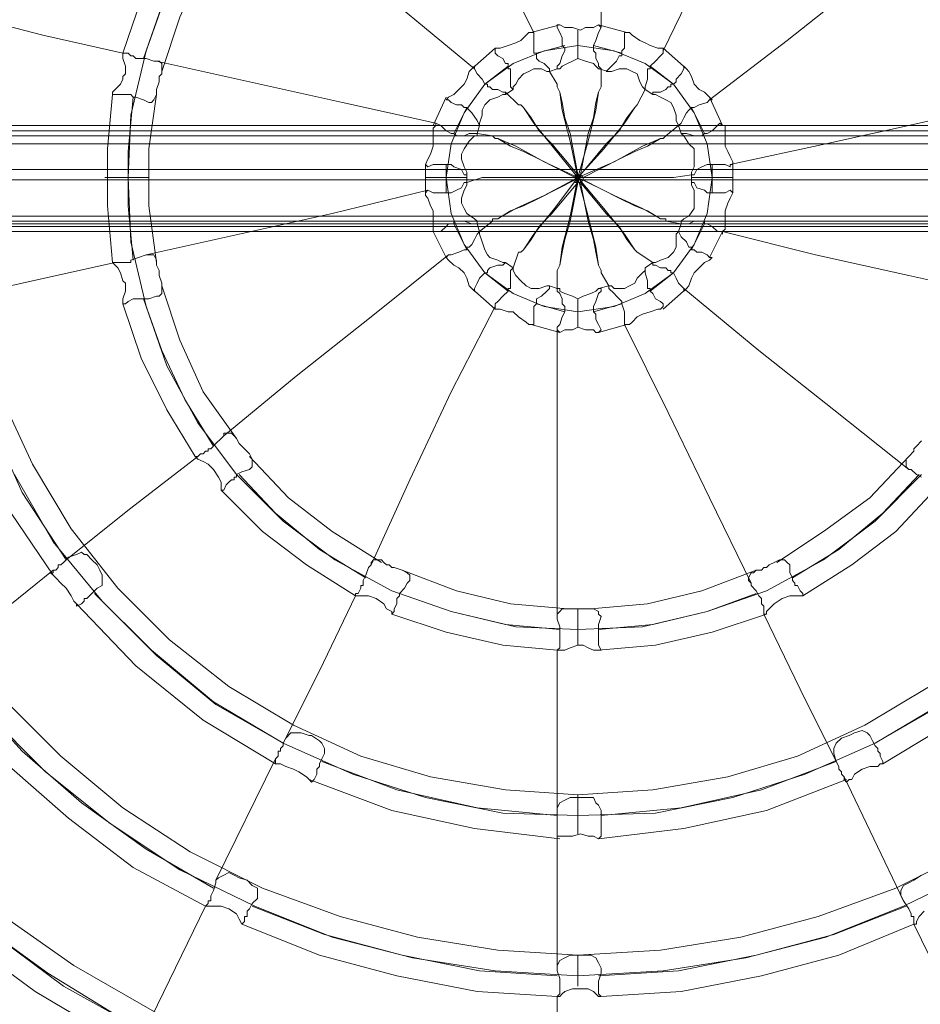
# Model space of a CAD drawing. Units: millimetres. Extents: x -589 to 3093, y -49 to 7251.
# Drawn here: x 989 to 1413, y 3208 to 3671 of the extents above; entities that cross this region are included whole.
import ezdxf

# ---------------------------------------------------------------- set-up
doc = ezdxf.new("R2010")
doc.units = ezdxf.units.MM
doc.layers.add('beslag - evt. gynge', color=253, linetype='Continuous', lineweight=9)
doc.layers.add('tov', color=250, linetype='Continuous', lineweight=9)

msp = doc.modelspace()

# ---------------------------------------------------------------- linework, layer by layer
at = {"layer": 'beslag - evt. gynge', "flags": 128}
for points in [[(2685.04, 3619.51), (2683.82, 3617.08), (2683.82, 3612.22), (2683.82, 3578.21), (2683.82, 3573.35), (2685.04, 3570.92), (-180.64, 3570.92), (-195.22, 3570.92), (2699.61, 3570.92), (2700.83, 3573.35), (2700.83, 3578.21), (-197.65, 3578.21), (-197.65, 3612.22), (2700.83, 3612.22), (2700.83, 3617.08), (2699.61, 3619.51)], [(2683.82, 3612.22), (-179.43, 3612.22), (-179.43, 3617.08), (-180.64, 3619.51)], [(-196.43, 3618.3), (2700.83, 3618.3)], [(-196.43, 3615.87), (2700.83, 3615.87)], [(-180.64, 3612.22), (-180.64, 3615.87), (2685.04, 3615.87), (2685.04, 3612.22)], [(-179.43, 3618.3), (2683.82, 3618.3)], [(2700.83, 3612.22), (2700.83, 3578.21), (2700.83, 3612.22), (-196.43, 3612.22), (-196.43, 3578.21), (-196.43, 3573.35), (-195.22, 3570.92)], [(-179.43, 3612.22), (-179.43, 3578.21), (2683.82, 3578.21)], [(2700.83, 3595.22), (-197.65, 3595.22)], [(-196.43, 3578.21), (2700.83, 3578.21)], [(-196.43, 3575.78), (2700.83, 3575.78)], [(-196.43, 3573.35), (2700.83, 3573.35)], [(-180.64, 3575.78), (2685.04, 3575.78)], [(-179.43, 3573.35), (2683.82, 3573.35)]]:
    msp.add_lwpolyline(points, dxfattribs=at)
for points in [[(2699.61, 3620.73), (2685.04, 3620.73), (-180.64, 3620.73), (-195.22, 3620.73)], [(-195.22, 3615.87), (2699.61, 3615.87), (2685.04, 3615.87), (-180.64, 3615.87)], [(2683.82, 3612.22), (2683.82, 3578.21), (-180.64, 3578.21), (-180.64, 3612.22)], [(-180.64, 3574.57), (2685.04, 3574.57), (2699.61, 3574.57), (-195.22, 3574.57)]]:
    msp.add_lwpolyline(points, close=True, dxfattribs=at)
at = {"layer": 'tov', "flags": 128}
for points in [[(1262.52, 3666.89), (1262.52, 3713.05), (1262.52, 3758), (1262.52, 3801.73)], [(1230.94, 3664.46), (1210.29, 3705.76), (1190.85, 3745.85), (1171.41, 3785.94)], [(1291.68, 3655.96), (1311.11, 3696.04), (1331.77, 3737.35), (1349.99, 3777.43)], [(1203, 3647.45), (1167.77, 3676.61), (1132.54, 3704.55), (1097.31, 3732.49)], [(1071.8, 3726.41), (1058.44, 3704.55), (1046.29, 3680.25), (1037.79, 3654.74)], [(1080.31, 3721.55), (1066.94, 3699.69), (1056.01, 3676.61), (1047.51, 3652.31)], [(1091.24, 3717.91), (1075.45, 3696.04), (1064.51, 3671.75), (1056.01, 3646.24)], [(1313.54, 3632.88), (1349.99, 3660.82), (1385.22, 3688.76), (1419.23, 3716.7)], [(1413.16, 3456.73), (1391.29, 3434.87), (1367, 3416.64), (1340.27, 3402.07), (1312.33, 3392.35), (1281.96, 3385.06), (1251.59, 3383.84), (1222.44, 3385.06), (1192.07, 3392.35), (1164.13, 3402.07), (1137.4, 3416.64), (1113.11, 3434.87), (1091.24, 3456.73), (1073.02, 3481.03), (1058.44, 3507.75), (1048.72, 3535.69), (1041.43, 3566.06), (1040.22, 3596.43), (1040.22, 3596.43), (1041.43, 3625.59), (1048.72, 3655.96), (1058.44, 3683.9)], [(1037.79, 3654.74), (1000.13, 3663.24), (962.47, 3672.96)], [(1243.09, 3668.1), (1229.72, 3664.46)], [(1251.59, 3652.31), (1251.59, 3657.17), (1251.59, 3662.03), (1251.59, 3665.67)], [(1274.67, 3664.46), (1261.31, 3668.1)], [(1212.72, 3657.17), (1201.78, 3647.45)], [(1245.52, 3658.39), (1232.15, 3654.74)], [(1272.24, 3654.74), (1258.88, 3658.39)], [(1302.61, 3647.45), (1291.68, 3657.17)], [(1184.78, 3621.94), (1141.05, 3631.66), (1097.31, 3641.38), (1053.58, 3651.1)], [(1218.79, 3648.67), (1207.86, 3640.16)], [(1241.87, 3647.45), (1238.23, 3646.24)], [(1266.17, 3646.24), (1261.31, 3647.45)], [(1262.52, 3640.16), (1262.52, 3647.45)], [(1296.54, 3640.16), (1285.6, 3648.67)], [(1241.87, 3640.16), (1238.23, 3646.24)], [(1032.93, 3635.3), (1030.5, 3609.79), (1030.5, 3583.07), (1032.93, 3556.34)], [(1042.65, 3634.09), (1040.22, 3608.58), (1040.22, 3583.07), (1042.65, 3557.56)], [(1053.58, 3635.3), (1049.94, 3609.79), (1049.94, 3583.07), (1053.58, 3556.34)], [(1189.64, 3634.09), (1183.56, 3620.73)], [(1221.22, 3637.73), (1217.58, 3635.3)], [(1223.65, 3630.45), (1217.58, 3636.52)], [(1279.53, 3630.45), (1283.17, 3637.73)], [(1286.82, 3635.3), (1283.17, 3637.73)], [(1319.62, 3620.73), (1313.54, 3634.09)], [(1199.35, 3597.65), (1199.35, 3594), (1198.14, 3594), (1196.93, 3591.57), (1194.5, 3590.36), (1192.07, 3589.14), (1190.85, 3589.14), (1189.64, 3589.14), (1187.21, 3589.14), (1183.56, 3589.14), (1181.13, 3590.36), (1179.92, 3589.14), (1179.92, 3587.93), (1181.13, 3586.71), (1182.35, 3583.07), (1183.56, 3580.64), (1183.56, 3577), (1183.56, 3573.35), (1183.56, 3570.92), (1184.78, 3570.92), (1187.21, 3570.92), (1189.64, 3573.35), (1190.85, 3574.57), (1192.07, 3574.57), (1193.28, 3574.57), (1193.28, 3575.78), (1194.5, 3575.78), (1195.71, 3575.78), (1198.14, 3575.78), (1201.78, 3574.57), (1203, 3574.57), (1204.21, 3574.57), (1204.21, 3575.78), (1203, 3577), (1199.35, 3579.42), (1198.14, 3581.85), (1196.93, 3584.28), (1196.93, 3586.71), (1198.14, 3590.36), (1199.35, 3592.79), (1199.35, 3594), (1206.64, 3596.43), (1207.86, 3596.43), (1210.29, 3596.43), (1218.79, 3596.43), (1234.58, 3596.43), (1251.59, 3596.43), (1235.8, 3587.93), (1222.44, 3581.85), (1213.93, 3577), (1212.72, 3577), (1211.5, 3577), (1211.5, 3575.78), (1211.5, 3577), (1212.72, 3577), (1213.93, 3577), (1220.01, 3580.64), (1226.08, 3583.07), (1233.37, 3586.71), (1250.38, 3595.22), (1250.38, 3596.43), (1251.59, 3597.65), (1251.59, 3596.43), (1251.59, 3597.65), (1239.44, 3612.22), (1233.37, 3618.3), (1229.72, 3624.37), (1226.08, 3629.23), (1224.87, 3630.45), (1223.65, 3630.45), (1224.87, 3630.45), (1226.08, 3629.23), (1230.94, 3621.94), (1240.66, 3609.79), (1251.59, 3596.43), (1252.81, 3596.43), (1254.02, 3596.43), (1252.81, 3596.43), (1251.59, 3596.43), (1251.59, 3595.22), (1250.38, 3595.22), (1251.59, 3594), (1250.38, 3594), (1250.38, 3595.22), (1250.38, 3596.43), (1250.38, 3595.22), (1250.38, 3596.43), (1251.59, 3596.43), (1250.38, 3596.43), (1250.38, 3597.65), (1251.59, 3597.65), (1252.81, 3597.65), (1254.02, 3596.43), (1271.03, 3604.94), (1278.32, 3608.58), (1284.39, 3611.01), (1290.46, 3614.65), (1291.68, 3614.65), (1292.89, 3615.87), (1291.68, 3614.65), (1290.46, 3614.65), (1281.96, 3611.01), (1268.6, 3603.72), (1251.59, 3596.43), (1247.95, 3578.21), (1244.3, 3563.63), (1243.09, 3555.13), (1241.87, 3552.7), (1241.87, 3551.48), (1241.87, 3544.2), (1243.09, 3544.2), (1243.09, 3542.98), (1245.52, 3541.77), (1249.16, 3540.55), (1251.59, 3539.34), (1254.02, 3540.55), (1257.66, 3541.77), (1260.09, 3542.98), (1261.31, 3544.2), (1262.52, 3544.2), (1262.52, 3542.98), (1261.31, 3541.77), (1260.09, 3538.12), (1258.88, 3535.69), (1258.88, 3534.48), (1258.88, 3533.26), (1260.09, 3532.05), (1260.09, 3529.62), (1261.31, 3527.19), (1262.52, 3524.76), (1261.31, 3523.54), (1260.09, 3523.54), (1258.88, 3524.76), (1255.23, 3524.76), (1251.59, 3525.97), (1249.16, 3524.76), (1245.52, 3524.76), (1243.09, 3523.54), (1241.87, 3524.76), (1241.87, 3525.97), (1243.09, 3527.19), (1244.3, 3530.83), (1245.52, 3533.26), (1245.52, 3534.48), (1245.52, 3535.69), (1244.3, 3536.91), (1244.3, 3539.34), (1243.09, 3541.77), (1241.87, 3542.98), (1241.87, 3544.2), (1238.23, 3545.41)], [(1199.35, 3629.23), (1193.28, 3617.08)], [(1252.81, 3597.65), (1264.95, 3612.22), (1271.03, 3618.3), (1274.67, 3624.37), (1278.32, 3629.23), (1279.53, 3630.45), (1278.32, 3629.23), (1273.46, 3621.94), (1263.74, 3609.79), (1251.59, 3596.43), (1240.66, 3581.85), (1230.94, 3569.71), (1226.08, 3562.42), (1224.87, 3561.2), (1223.65, 3561.2)], [(1311.11, 3617.08), (1305.04, 3629.23)], [(1323.26, 3602.51), (1368.21, 3612.22), (1411.94, 3621.94), (1454.46, 3631.66)], [(1205.43, 3620.73), (1204.21, 3617.08)], [(1292.89, 3615.87), (1298.97, 3620.73)], [(1300.18, 3617.08), (1298.97, 3620.73)], [(1211.5, 3615.87), (1204.21, 3617.08)], [(1450.82, 3540.55), (1407.08, 3550.27), (1363.35, 3559.99), (1319.62, 3570.92), (1319.62, 3569.71), (1319.62, 3570.92), (1320.83, 3572.14), (1320.83, 3574.57), (1320.83, 3578.21), (1320.83, 3580.64), (1322.05, 3584.28), (1323.26, 3586.71), (1324.48, 3589.14), (1323.26, 3590.36), (1320.83, 3589.14), (1317.19, 3589.14), (1315.97, 3589.14), (1314.76, 3589.14), (1313.54, 3589.14), (1312.33, 3589.14), (1311.11, 3590.36), (1307.47, 3591.57), (1306.26, 3594), (1305.04, 3594), (1305.04, 3592.79), (1306.26, 3590.36), (1306.26, 3586.71), (1306.26, 3584.28), (1306.26, 3581.85), (1303.83, 3578.21), (1301.4, 3577), (1300.18, 3575.78), (1300.18, 3574.57), (1292.89, 3575.78), (1292.89, 3577), (1291.68, 3577), (1290.46, 3577), (1284.39, 3580.64), (1278.32, 3583.07), (1271.03, 3586.71), (1254.02, 3595.22), (1252.81, 3594), (1252.81, 3595.22), (1251.59, 3596.43), (1252.81, 3595.22), (1254.02, 3595.22), (1252.81, 3594), (1251.59, 3594), (1251.59, 3595.22), (1251.59, 3596.43), (1235.8, 3603.72), (1222.44, 3611.01), (1213.93, 3614.65), (1212.72, 3614.65), (1211.5, 3615.87), (1212.72, 3614.65), (1213.93, 3614.65), (1220.01, 3611.01), (1226.08, 3608.58), (1233.37, 3604.94), (1250.38, 3596.43), (1230.94, 3596.43), (1222.44, 3596.43), (1216.36, 3596.43), (1210.29, 3596.43), (1207.86, 3596.43), (1206.64, 3596.43)], [(1179.92, 3602.51), (1179.92, 3589.14)], [(1189.64, 3602.51), (1189.64, 3589.14)], [(1314.76, 3589.14), (1314.76, 3602.51)], [(1324.48, 3589.14), (1324.48, 3602.51)], [(2501.6, 3600.08), (2.79, 3600.08)], [(1030.5, 3596.43), (1035.36, 3596.43), (1040.22, 3596.43), (1045.08, 3596.43), (1048.72, 3596.43), (1049.94, 3596.43), (1048.72, 3596.43), (1045.08, 3596.43), (1040.22, 3596.43), (1035.36, 3596.43), (1030.5, 3596.43), (1029.28, 3596.43)], [(1181.13, 3596.43), (1184.78, 3596.43), (1189.64, 3596.43), (1194.5, 3596.43), (1198.14, 3596.43), (1199.35, 3596.43), (1198.14, 3596.43), (1194.5, 3596.43), (1189.64, 3596.43), (1184.78, 3596.43), (1181.13, 3596.43), (1179.92, 3596.43)], [(1292.89, 3575.78), (1292.89, 3577), (1291.68, 3577), (1290.46, 3577), (1281.96, 3581.85), (1268.6, 3587.93), (1251.59, 3596.43), (1269.81, 3596.43), (1285.6, 3596.43), (1294.11, 3596.43), (1296.54, 3596.43), (1294.11, 3596.43), (1288.03, 3596.43), (1281.96, 3596.43), (1273.46, 3596.43), (1254.02, 3596.43), (1254.02, 3595.22), (1254.02, 3596.43), (1252.81, 3597.65)], [(1262.52, 3551.48), (1262.52, 3552.7), (1261.31, 3555.13), (1260.09, 3563.63), (1256.45, 3578.21), (1251.59, 3596.43), (1263.74, 3581.85), (1273.46, 3569.71), (1278.32, 3562.42), (1279.53, 3561.2), (1278.32, 3562.42), (1274.67, 3567.28), (1271.03, 3573.35), (1264.95, 3579.42), (1252.81, 3594), (1256.45, 3575.78), (1258.88, 3567.28), (1260.09, 3561.2), (1261.31, 3555.13), (1262.52, 3552.7), (1262.52, 3551.48), (1266.17, 3545.41)], [(1296.54, 3596.43), (1305.04, 3597.65)], [(1305.04, 3594), (1305.04, 3597.65)], [(1323.26, 3596.43), (1319.62, 3596.43), (1314.76, 3596.43), (1309.9, 3596.43), (1306.26, 3596.43), (1305.04, 3596.43), (1306.26, 3596.43), (1309.9, 3596.43), (1314.76, 3596.43), (1319.62, 3596.43), (1323.26, 3596.43), (1324.48, 3596.43)], [(1241.87, 3551.48), (1241.87, 3552.7), (1243.09, 3555.13), (1244.3, 3561.2), (1245.52, 3567.28), (1247.95, 3575.78), (1251.59, 3594), (1239.44, 3579.42), (1233.37, 3573.35), (1229.72, 3567.28), (1226.08, 3562.42), (1224.87, 3561.2), (1223.65, 3561.2), (1221.22, 3553.91)], [(1181.13, 3590.36), (1136.19, 3579.42), (1092.45, 3569.71), (1048.72, 3559.99)], [(1193.28, 3574.57), (1199.35, 3562.42)], [(1204.21, 3574.57), (1205.43, 3570.92)], [(1211.5, 3575.78), (1205.43, 3570.92)], [(1313.54, 3558.77), (1319.62, 3570.92), (1317.19, 3570.92), (1314.76, 3573.35), (1312.33, 3574.57), (1311.11, 3574.57), (1311.11, 3575.78), (1309.9, 3575.78), (1308.69, 3575.78), (1307.47, 3575.78), (1306.26, 3575.78), (1303.83, 3574.57), (1301.4, 3574.57), (1300.18, 3574.57), (1298.97, 3570.92)], [(1305.04, 3562.42), (1311.11, 3574.57)], [(1183.56, 3570.92), (1189.64, 3558.77)], [(1190.85, 3559.99), (1154.41, 3530.83), (1119.18, 3502.89), (1085.16, 3474.95)], [(1279.53, 3561.2), (1286.82, 3556.34)], [(1034.14, 3556.34), (995.27, 3547.84), (957.61, 3539.34)], [(1217.58, 3556.34), (1221.22, 3553.91)], [(1283.17, 3553.91), (1286.82, 3556.34)], [(1207.86, 3551.48), (1218.79, 3542.98)], [(1285.6, 3542.98), (1296.54, 3551.48)], [(1056.01, 3545.41), (1064.51, 3519.9), (1075.45, 3495.6), (1091.24, 3473.74)], [(1261.31, 3544.2), (1266.17, 3545.41)], [(1201.78, 3544.2), (1212.72, 3534.48)], [(1291.68, 3534.48), (1302.61, 3544.2)], [(1301.4, 3544.2), (1336.63, 3515.04), (1371.85, 3487.1), (1407.08, 3459.16)], [(1037.79, 3536.91), (1046.29, 3511.4), (1058.44, 3487.1), (1071.8, 3465.23)], [(1047.51, 3539.34), (1056.01, 3515.04), (1066.94, 3491.96), (1080.31, 3470.09)], [(1232.15, 3536.91), (1245.52, 3533.26)], [(1251.59, 3539.34), (1251.59, 3535.69), (1251.59, 3529.62), (1251.59, 3525.97)], [(1258.88, 3533.26), (1272.24, 3536.91)], [(1212.72, 3535.69), (1192.07, 3495.6), (1172.63, 3454.3), (1154.41, 3414.21)], [(1229.72, 3527.19), (1243.09, 3523.54)], [(1261.31, 3523.54), (1274.67, 3527.19)], [(1273.46, 3527.19), (1294.11, 3485.89), (1313.54, 3445.8), (1332.98, 3405.71)], [(1241.87, 3524.76), (1241.87, 3479.81), (1241.87, 3433.65), (1241.87, 3389.92)], [(952.75, 3518.69), (964.9, 3479.81), (981.91, 3443.37), (1004.99, 3409.35)], [(962.47, 3519.9), (974.62, 3483.46), (990.41, 3448.23), (1011.06, 3416.64)], [(1416.8, 3357.12), (1386.43, 3338.9), (1354.85, 3324.32), (1322.05, 3314.6), (1286.82, 3308.53), (1251.59, 3306.1), (1217.58, 3308.53), (1182.35, 3314.6), (1149.55, 3324.32), (1117.96, 3338.9), (1087.59, 3357.12), (1059.65, 3378.99), (1035.36, 3403.28), (1013.49, 3431.22), (995.27, 3461.59), (980.69, 3493.17)], [(1413.16, 3472.52), (1410.73, 3470.09), (1409.51, 3468.88), (1409.51, 3467.66), (1407.08, 3465.23), (1405.87, 3464.02), (1405.87, 3461.59), (1405.87, 3460.38), (1407.08, 3459.16), (1408.3, 3459.16), (1410.73, 3456.73), (1413.16, 3455.52)], [(1073.02, 3465.23), (1041.43, 3440.94), (1011.06, 3416.64)], [(1097.31, 3465.23), (1115.53, 3445.8), (1136.19, 3430.01), (1159.27, 3415.43)], [(1345.13, 3415.43), (1367, 3430.01), (1388.86, 3445.8), (1407.08, 3465.23)], [(1422.88, 3348.62), (1391.29, 3330.39), (1358.49, 3315.82), (1324.48, 3304.88), (1288.03, 3297.59), (1251.59, 3296.38), (1216.36, 3297.59), (1179.92, 3304.88), (1145.9, 3315.82), (1113.11, 3330.39), (1081.52, 3348.62), (1053.58, 3371.7), (1028.07, 3397.21), (1004.99, 3425.15), (986.77, 3456.73)], [(1092.45, 3456.73), (1109.46, 3438.51), (1130.11, 3421.5), (1151.98, 3408.14)], [(1352.42, 3408.14), (1374.28, 3421.5), (1394.94, 3438.51), (1411.94, 3456.73)], [(1083.95, 3449.44), (1103.39, 3430.01), (1124.04, 3414.21), (1147.12, 3399.64)], [(1357.28, 3399.64), (1380.36, 3414.21), (1401.01, 3430.01), (1419.23, 3449.44)], [(1004.99, 3411.78), (955.18, 3371.7)], [(1168.99, 3411.78), (1194.5, 3402.07), (1220.01, 3395.99), (1246.73, 3393.56)], [(1257.66, 3393.56), (1284.39, 3395.99), (1309.9, 3402.07), (1335.41, 3411.78)], [(1024.43, 3400.85), (1051.15, 3374.13), (1080.31, 3349.83), (1113.11, 3330.39)], [(1147.12, 3399.64), (1130.11, 3364.41), (1113.11, 3330.39)], [(1167.77, 3400.85), (1192.07, 3392.35), (1217.58, 3386.27), (1243.09, 3383.84)], [(1261.31, 3383.84), (1286.82, 3386.27), (1312.33, 3392.35), (1335.41, 3400.85)], [(1391.29, 3330.39), (1424.09, 3349.83), (1453.24, 3374.13), (1479.97, 3400.85)], [(1015.92, 3395.99), (1043.86, 3366.84), (1075.45, 3341.33), (1109.46, 3320.68)], [(1251.59, 3376.56), (1251.59, 3381.41), (1251.59, 3386.27), (1251.59, 3391.13), (1251.59, 3393.56)], [(1394.94, 3320.68), (1428.95, 3341.33), (1460.53, 3366.84), (1488.47, 3395.99)], [(1164.13, 3391.13), (1189.64, 3382.63), (1216.36, 3376.56), (1241.87, 3374.13)], [(1261.31, 3374.13), (1288.03, 3376.56), (1314.76, 3382.63), (1340.27, 3391.13)], [(1339.05, 3391.13), (1356.06, 3355.9), (1373.07, 3321.89)], [(1648.83, 3383.84), (1625.74, 3346.19), (1600.23, 3310.96), (1569.86, 3278.16), (1537.06, 3247.79), (1501.84, 3222.28), (1464.18, 3199.2), (1424.09, 3179.76), (1382.79, 3165.18), (1340.27, 3154.25), (1296.54, 3148.18), (1251.59, 3145.75), (1207.86, 3148.18), (1164.13, 3154.25), (1121.61, 3165.18), (1080.31, 3179.76), (1040.22, 3199.2), (1002.56, 3222.28), (967.33, 3247.79)], [(1657.33, 3378.99), (1634.25, 3340.11), (1607.52, 3303.67), (1577.15, 3270.87), (1544.35, 3240.5), (1507.91, 3213.77), (1469.04, 3190.69), (1427.73, 3171.26), (1385.22, 3155.46), (1341.48, 3144.53), (1297.75, 3138.46), (1251.59, 3136.03), (1206.64, 3138.46), (1162.91, 3144.53), (1119.18, 3155.46), (1076.66, 3171.26), (1035.36, 3190.69), (996.49, 3213.77), (960.04, 3240.5)], [(1241.87, 3374.13), (1241.87, 3334.04), (1241.87, 3296.38)], [(964.9, 3354.69), (990.41, 3326.75), (1018.35, 3302.45), (1048.72, 3280.59), (1080.31, 3262.37)], [(1435.02, 3279.37), (1401.01, 3262.37), (1364.57, 3249), (1328.12, 3239.28), (1290.46, 3233.21), (1251.59, 3230.78), (1213.93, 3233.21), (1176.27, 3239.28), (1139.83, 3249), (1103.39, 3262.37), (1069.37, 3279.37), (1037.79, 3300.02), (1008.63, 3324.32), (980.69, 3352.26)], [(957.61, 3348.62), (983.12, 3320.68), (1012.28, 3295.16), (1042.65, 3272.08), (1076.66, 3253.86)], [(1439.88, 3270.87), (1404.65, 3253.86), (1368.21, 3239.28), (1330.55, 3229.57), (1291.68, 3223.49), (1251.59, 3221.06), (1212.72, 3223.49), (1173.84, 3229.57), (1136.19, 3239.28), (1099.74, 3253.86), (1064.51, 3270.87), (1031.71, 3292.74), (1001.34, 3317.03), (973.4, 3344.97)], [(1109.46, 3323.11), (1081.52, 3266.01)], [(1131.33, 3321.89), (1166.56, 3308.53), (1204.21, 3300.02), (1241.87, 3296.38)], [(1262.52, 3296.38), (1300.18, 3300.02), (1337.84, 3308.53), (1373.07, 3321.89)], [(912.67, 3315.82), (944.25, 3281.8), (978.26, 3251.43), (1014.71, 3225.92), (1054.8, 3202.84)], [(1376.71, 3314.6), (1404.65, 3256.29)], [(904.16, 3309.74), (936.96, 3275.73), (972.19, 3244.14), (1009.85, 3216.2), (1051.15, 3193.12)], [(1125.25, 3313.39), (1164.13, 3298.81), (1203, 3290.31), (1243.09, 3285.45)], [(1261.31, 3285.45), (1301.4, 3290.31), (1340.27, 3298.81), (1377.93, 3313.39)], [(1251.59, 3287.88), (1251.59, 3291.52), (1251.59, 3295.16), (1251.59, 3300.02), (1251.59, 3303.67), (1251.59, 3306.1), (1251.59, 3304.88)], [(1241.87, 3287.88), (1241.87, 3224.71)], [(1413.16, 3268.44), (1409.51, 3266.01), (1407.08, 3264.8), (1404.65, 3263.58), (1403.44, 3261.15), (1403.44, 3258.72), (1404.65, 3256.29), (1407.08, 3252.65), (1408.3, 3250.22), (1408.3, 3249), (1409.51, 3249), (1409.51, 3247.79), (1409.51, 3246.57), (1409.51, 3245.36), (1410.73, 3245.36), (1410.73, 3246.57), (1411.94, 3249), (1414.37, 3251.43)], [(1076.66, 3253.86), (1051.15, 3201.63)], [(1098.53, 3253.86), (1132.54, 3240.5), (1168.99, 3230.78), (1205.43, 3223.49), (1241.87, 3221.06)], [(1261.31, 3221.06), (1298.97, 3223.49), (1335.41, 3230.78), (1371.85, 3240.5), (1405.87, 3253.86)], [(1093.67, 3245.36), (1130.11, 3230.78), (1166.56, 3221.06), (1204.21, 3213.77), (1241.87, 3211.34)], [(1262.52, 3211.34), (1300.18, 3213.77), (1337.84, 3221.06), (1374.28, 3230.78), (1409.51, 3245.36)], [(1409.51, 3245.36), (1435.02, 3193.12)], [(1251.59, 3216.2), (1251.59, 3221.06), (1251.59, 3225.92), (1251.59, 3229.57), (1251.59, 3230.78)], [(1241.87, 3211.34), (1241.87, 3153.04)]]:
    msp.add_lwpolyline(points, dxfattribs=at)
for points in [[(1262.52, 3647.45), (1261.31, 3647.45), (1260.09, 3648.67), (1258.88, 3649.88), (1255.23, 3651.1), (1251.59, 3652.31), (1249.16, 3651.1), (1246.73, 3649.88), (1244.3, 3648.67), (1243.09, 3647.45), (1241.87, 3647.45), (1241.87, 3648.67), (1243.09, 3649.88), (1244.3, 3653.53), (1245.52, 3655.96), (1245.52, 3657.17), (1244.3, 3658.39), (1244.3, 3659.6), (1244.3, 3662.03), (1243.09, 3664.46), (1241.87, 3666.89), (1241.87, 3668.1), (1243.09, 3668.1), (1245.52, 3666.89), (1249.16, 3666.89), (1252.81, 3665.67), (1255.23, 3666.89), (1258.88, 3666.89), (1261.31, 3668.1), (1262.52, 3666.89), (1261.31, 3664.46), (1260.09, 3660.82), (1258.88, 3658.39), (1258.88, 3657.17), (1258.88, 3655.96), (1260.09, 3654.74), (1260.09, 3652.31), (1261.31, 3649.88), (1261.31, 3648.67)], [(1238.23, 3646.24), (1237.01, 3646.24), (1234.58, 3647.45), (1230.94, 3647.45), (1228.51, 3646.24), (1226.08, 3645.02), (1223.65, 3642.59), (1222.44, 3640.16), (1221.22, 3638.95), (1221.22, 3637.73), (1220.01, 3638.95), (1220.01, 3640.16), (1220.01, 3643.81), (1220.01, 3646.24), (1220.01, 3647.45), (1218.79, 3647.45), (1218.79, 3648.67), (1218.79, 3649.88), (1217.58, 3649.88), (1216.36, 3652.31), (1213.93, 3653.53), (1212.72, 3654.74), (1212.72, 3655.96), (1212.72, 3657.17), (1215.15, 3657.17), (1218.79, 3658.39), (1222.44, 3659.6), (1224.87, 3660.82), (1227.29, 3663.24), (1228.51, 3664.46), (1229.72, 3664.46), (1230.94, 3664.46), (1230.94, 3663.24), (1230.94, 3662.03), (1230.94, 3658.39), (1230.94, 3654.74), (1232.15, 3654.74), (1232.15, 3653.53), (1232.15, 3652.31), (1233.37, 3651.1), (1235.8, 3649.88), (1238.23, 3647.45)], [(1283.17, 3637.73), (1281.96, 3638.95), (1280.75, 3641.38), (1279.53, 3645.02), (1277.1, 3646.24), (1274.67, 3647.45), (1271.03, 3647.45), (1267.38, 3646.24), (1266.17, 3646.24), (1264.95, 3646.24), (1266.17, 3647.45), (1267.38, 3648.67), (1269.81, 3651.1), (1271.03, 3653.53), (1272.24, 3653.53), (1272.24, 3654.74), (1272.24, 3655.96), (1273.46, 3657.17), (1273.46, 3659.6), (1273.46, 3662.03), (1273.46, 3664.46), (1274.67, 3664.46), (1275.89, 3664.46), (1277.1, 3663.24), (1280.75, 3660.82), (1283.17, 3659.6), (1285.6, 3658.39), (1289.25, 3657.17), (1291.68, 3657.17), (1291.68, 3655.96), (1291.68, 3654.74), (1290.46, 3653.53), (1288.03, 3651.1), (1285.6, 3648.67), (1285.6, 3647.45), (1284.39, 3647.45), (1284.39, 3646.24), (1284.39, 3645.02), (1284.39, 3642.59), (1283.17, 3638.95)], [(1189.64, 3596.43), (1192.07, 3612.22), (1198.14, 3626.8), (1207.86, 3640.16), (1221.22, 3649.88), (1235.8, 3655.96), (1251.59, 3658.39), (1268.6, 3655.96), (1283.17, 3649.88), (1296.54, 3640.16), (1306.26, 3626.8), (1312.33, 3612.22), (1314.76, 3596.43), (1312.33, 3579.42), (1306.26, 3564.85), (1296.54, 3551.48), (1283.17, 3541.77), (1268.6, 3535.69), (1251.59, 3533.26), (1235.8, 3535.69), (1221.22, 3541.77), (1207.86, 3551.48), (1198.14, 3564.85), (1192.07, 3579.42), (1189.64, 3596.43)], [(1053.58, 3651.1), (1052.37, 3651.1), (1048.72, 3652.31), (1046.29, 3652.31), (1045.08, 3652.31), (1043.86, 3652.31), (1042.65, 3653.53), (1041.43, 3653.53), (1040.22, 3654.74), (1037.79, 3654.74), (1037.79, 3653.53), (1037.79, 3652.31), (1039, 3648.67), (1039, 3645.02), (1037.79, 3643.81), (1037.79, 3642.59), (1036.57, 3640.16), (1034.14, 3637.73), (1032.93, 3636.52), (1032.93, 3635.3), (1035.36, 3635.3), (1037.79, 3635.3), (1039, 3635.3), (1040.22, 3635.3), (1041.43, 3635.3), (1042.65, 3634.09), (1043.86, 3634.09), (1047.51, 3632.88), (1049.94, 3631.66), (1051.15, 3631.66), (1052.37, 3632.88), (1053.58, 3635.3), (1053.58, 3637.73), (1054.8, 3641.38), (1054.8, 3642.59), (1054.8, 3643.81), (1056.01, 3645.02), (1056.01, 3647.45), (1056.01, 3649.88), (1054.8, 3651.1)], [(1217.58, 3636.52), (1217.58, 3635.3), (1216.36, 3635.3), (1213.93, 3634.09), (1210.29, 3632.88), (1207.86, 3630.45), (1206.64, 3628.02), (1206.64, 3625.59), (1205.43, 3621.94), (1205.43, 3620.73), (1204.21, 3623.16), (1201.78, 3626.8), (1200.57, 3628.02), (1199.35, 3629.23), (1198.14, 3629.23), (1196.93, 3630.45), (1194.5, 3630.45), (1192.07, 3631.66), (1190.85, 3632.88), (1189.64, 3632.88), (1190.85, 3634.09), (1193.28, 3635.3), (1195.71, 3637.73), (1198.14, 3640.16), (1199.35, 3642.59), (1200.57, 3646.24), (1201.78, 3647.45), (1203, 3648.67), (1203, 3647.45), (1204.21, 3645.02), (1206.64, 3642.59), (1207.86, 3640.16), (1209.07, 3640.16), (1209.07, 3638.95), (1210.29, 3638.95), (1211.5, 3637.73), (1213.93, 3637.73), (1216.36, 3636.52)], [(1298.97, 3620.73), (1297.75, 3623.16), (1297.75, 3625.59), (1296.54, 3629.23), (1295.32, 3631.66), (1292.89, 3632.88), (1290.46, 3634.09), (1288.03, 3635.3), (1286.82, 3635.3), (1286.82, 3636.52), (1290.46, 3636.52), (1292.89, 3637.73), (1294.11, 3638.95), (1295.32, 3638.95), (1295.32, 3640.16), (1296.54, 3640.16), (1297.75, 3641.38), (1297.75, 3642.59), (1300.18, 3645.02), (1301.4, 3647.45), (1301.4, 3648.67), (1302.61, 3647.45), (1303.83, 3646.24), (1305.04, 3643.81), (1306.26, 3640.16), (1308.69, 3637.73), (1311.11, 3636.52), (1313.54, 3634.09), (1314.76, 3632.88), (1313.54, 3632.88), (1312.33, 3631.66), (1308.69, 3630.45), (1306.26, 3629.23), (1305.04, 3629.23), (1303.83, 3628.02), (1302.61, 3626.8), (1301.4, 3624.37), (1300.18, 3621.94)], [(1262.52, 3640.16), (1262.52, 3638.95), (1261.31, 3636.52), (1260.09, 3631.66), (1258.88, 3624.37), (1256.45, 3617.08), (1252.81, 3597.65), (1251.59, 3597.65), (1247.95, 3617.08), (1245.52, 3624.37), (1244.3, 3631.66), (1243.09, 3636.52), (1241.87, 3638.95), (1241.87, 3640.16), (1241.87, 3638.95), (1243.09, 3636.52), (1244.3, 3628.02), (1247.95, 3613.44), (1251.59, 3596.43), (1256.45, 3613.44), (1260.09, 3628.02), (1261.31, 3636.52), (1262.52, 3638.95)], [(1204.21, 3617.08), (1204.21, 3615.87), (1203, 3615.87), (1200.57, 3613.44), (1198.14, 3609.79), (1196.93, 3607.36), (1196.93, 3604.94), (1198.14, 3601.29), (1199.35, 3598.86), (1199.35, 3597.65), (1198.14, 3597.65), (1196.93, 3600.08), (1193.28, 3601.29), (1192.07, 3602.51), (1190.85, 3602.51), (1189.64, 3602.51), (1188.42, 3602.51), (1187.21, 3602.51), (1183.56, 3602.51), (1181.13, 3601.29), (1179.92, 3602.51), (1181.13, 3604.94), (1182.35, 3607.36), (1183.56, 3611.01), (1183.56, 3613.44), (1183.56, 3617.08), (1183.56, 3619.51), (1184.78, 3620.73), (1184.78, 3621.94), (1187.21, 3620.73), (1189.64, 3618.3), (1192.07, 3617.08), (1193.28, 3617.08), (1194.5, 3615.87), (1195.71, 3615.87), (1198.14, 3615.87), (1200.57, 3617.08), (1203, 3617.08)], [(1305.04, 3597.65), (1305.04, 3598.86), (1306.26, 3601.29), (1306.26, 3604.94), (1306.26, 3607.36), (1306.26, 3609.79), (1303.83, 3612.22), (1301.4, 3615.87), (1300.18, 3617.08), (1301.4, 3617.08), (1302.61, 3617.08), (1306.26, 3615.87), (1308.69, 3615.87), (1309.9, 3615.87), (1311.11, 3617.08), (1312.33, 3617.08), (1314.76, 3618.3), (1317.19, 3620.73), (1318.4, 3621.94), (1319.62, 3620.73), (1320.83, 3620.73), (1320.83, 3618.3), (1320.83, 3614.65), (1320.83, 3611.01), (1322.05, 3608.58), (1323.26, 3606.15), (1324.48, 3603.72), (1324.48, 3602.51), (1323.26, 3602.51), (1323.26, 3601.29), (1320.83, 3602.51), (1317.19, 3602.51), (1314.76, 3602.51), (1313.54, 3602.51), (1312.33, 3602.51), (1309.9, 3601.29), (1307.47, 3600.08), (1306.26, 3597.65)], [(1251.59, 3597.65), (1250.38, 3597.65)], [(1251.59, 3596.43), (1252.81, 3597.65), (1252.81, 3596.43)], [(1251.59, 3596.43), (1252.81, 3595.22), (1252.81, 3594), (1251.59, 3594), (1251.59, 3595.22)], [(1254.02, 3595.22), (1254.02, 3596.43), (1254.02, 3595.22)], [(1250.38, 3594), (1251.59, 3594)], [(1205.43, 3570.92), (1205.43, 3569.71), (1206.64, 3566.06), (1207.86, 3562.42), (1209.07, 3559.99), (1210.29, 3558.77), (1213.93, 3557.56), (1216.36, 3556.34), (1217.58, 3556.34), (1216.36, 3555.13), (1213.93, 3555.13), (1210.29, 3553.91), (1209.07, 3552.7), (1209.07, 3551.48), (1207.86, 3551.48), (1206.64, 3550.27), (1205.43, 3549.05), (1204.21, 3546.63), (1203, 3544.2), (1203, 3542.98), (1201.78, 3544.2), (1200.57, 3545.41), (1199.35, 3549.05), (1198.14, 3551.48), (1195.71, 3553.91), (1193.28, 3555.13), (1190.85, 3557.56), (1189.64, 3558.77), (1190.85, 3559.99), (1192.07, 3559.99), (1195.71, 3561.2), (1198.14, 3562.42), (1199.35, 3562.42), (1199.35, 3563.63), (1200.57, 3563.63), (1201.78, 3564.85), (1203, 3567.28), (1204.21, 3569.71)], [(1286.82, 3556.34), (1288.03, 3556.34), (1290.46, 3557.56), (1294.11, 3558.77), (1296.54, 3561.2), (1297.75, 3563.63), (1297.75, 3566.06), (1297.75, 3569.71), (1298.97, 3570.92), (1300.18, 3568.49), (1302.61, 3566.06), (1303.83, 3563.63), (1305.04, 3563.63), (1305.04, 3562.42), (1306.26, 3562.42), (1307.47, 3561.2), (1309.9, 3561.2), (1312.33, 3559.99), (1313.54, 3558.77), (1314.76, 3558.77), (1313.54, 3557.56), (1311.11, 3556.34), (1308.69, 3553.91), (1306.26, 3551.48), (1305.04, 3549.05), (1303.83, 3545.41), (1302.61, 3544.2), (1301.4, 3542.98), (1301.4, 3544.2), (1298.97, 3546.63), (1297.75, 3549.05), (1296.54, 3551.48), (1295.32, 3551.48), (1295.32, 3552.7), (1294.11, 3552.7), (1292.89, 3553.91), (1290.46, 3553.91), (1288.03, 3555.13), (1286.82, 3555.13)], [(1048.72, 3559.99), (1045.08, 3558.77), (1041.43, 3557.56), (1041.43, 3556.34), (1040.22, 3556.34), (1039, 3556.34), (1037.79, 3556.34), (1035.36, 3556.34), (1034.14, 3556.34), (1032.93, 3556.34), (1034.14, 3555.13), (1035.36, 3553.91), (1036.57, 3551.48), (1037.79, 3547.84), (1039, 3546.63), (1039, 3542.98), (1037.79, 3539.34), (1037.79, 3538.12), (1037.79, 3536.91), (1039, 3536.91), (1040.22, 3538.12), (1042.65, 3539.34), (1043.86, 3539.34), (1045.08, 3539.34), (1046.29, 3539.34), (1047.51, 3539.34), (1049.94, 3539.34), (1053.58, 3540.55), (1054.8, 3540.55), (1056.01, 3541.77), (1056.01, 3544.2), (1056.01, 3546.63), (1054.8, 3550.27), (1054.8, 3551.48), (1054.8, 3552.7), (1053.58, 3555.13), (1053.58, 3557.56), (1052.37, 3559.99), (1051.15, 3559.99)], [(1221.22, 3553.91), (1221.22, 3552.7), (1222.44, 3550.27), (1224.87, 3547.84), (1227.29, 3545.41), (1229.72, 3544.2), (1233.37, 3544.2), (1237.01, 3545.41), (1238.23, 3545.41), (1238.23, 3544.2), (1237.01, 3542.98), (1234.58, 3540.55), (1232.15, 3539.34), (1232.15, 3538.12), (1232.15, 3536.91), (1230.94, 3535.69), (1230.94, 3534.48), (1230.94, 3532.05), (1230.94, 3529.62), (1230.94, 3527.19), (1229.72, 3527.19), (1228.51, 3527.19), (1227.29, 3528.4), (1223.65, 3530.83), (1221.22, 3533.26), (1218.79, 3533.26), (1215.15, 3534.48), (1212.72, 3534.48), (1212.72, 3535.69), (1212.72, 3536.91), (1213.93, 3538.12), (1216.36, 3540.55), (1218.79, 3542.98), (1218.79, 3544.2), (1220.01, 3544.2), (1220.01, 3545.41), (1220.01, 3546.63), (1220.01, 3550.27), (1220.01, 3552.7)], [(1266.17, 3545.41), (1267.38, 3545.41), (1268.6, 3544.2), (1273.46, 3544.2), (1275.89, 3545.41), (1278.32, 3546.63), (1279.53, 3549.05), (1281.96, 3551.48), (1283.17, 3552.7), (1283.17, 3553.91), (1283.17, 3552.7), (1283.17, 3551.48), (1284.39, 3547.84), (1284.39, 3545.41), (1284.39, 3544.2), (1285.6, 3544.2), (1285.6, 3542.98), (1286.82, 3541.77), (1288.03, 3539.34), (1290.46, 3538.12), (1291.68, 3536.91), (1291.68, 3535.69), (1290.46, 3534.48), (1289.25, 3534.48), (1285.6, 3533.26), (1281.96, 3532.05), (1279.53, 3530.83), (1277.1, 3528.4), (1275.89, 3527.19), (1274.67, 3527.19), (1273.46, 3527.19), (1273.46, 3528.4), (1273.46, 3529.62), (1273.46, 3533.26), (1272.24, 3536.91), (1272.24, 3538.12), (1271.03, 3539.34), (1269.81, 3540.55), (1268.6, 3541.77), (1266.17, 3544.2)], [(1085.16, 3474.95), (1083.95, 3473.74), (1081.52, 3471.31), (1079.09, 3468.88), (1077.88, 3468.88), (1077.88, 3467.66), (1076.66, 3467.66), (1075.45, 3466.45), (1074.23, 3466.45), (1073.02, 3465.23), (1071.8, 3465.23), (1073.02, 3464.02), (1075.45, 3462.81), (1077.88, 3461.59), (1080.31, 3459.16), (1082.74, 3455.52), (1083.95, 3453.09), (1083.95, 3450.66), (1083.95, 3449.44), (1085.16, 3449.44), (1086.38, 3451.87), (1087.59, 3453.09), (1088.81, 3454.3), (1090.02, 3454.3), (1090.02, 3455.52), (1091.24, 3455.52), (1091.24, 3456.73), (1093.67, 3457.95), (1097.31, 3459.16), (1098.53, 3460.38), (1098.53, 3461.59), (1098.53, 3464.02), (1097.31, 3466.45), (1094.88, 3468.88), (1093.67, 3470.09), (1092.45, 3471.31), (1091.24, 3473.74), (1090.02, 3474.95), (1088.81, 3476.17), (1087.59, 3476.17), (1085.16, 3476.17)], [(1011.06, 3416.64), (1009.85, 3415.43), (1008.63, 3414.21), (1007.42, 3414.21), (1007.42, 3413), (1006.2, 3411.78), (1004.99, 3411.78), (1004.99, 3410.57), (1003.77, 3410.57), (1004.99, 3409.35), (1006.2, 3408.14), (1008.63, 3405.71), (1011.06, 3403.28), (1013.49, 3399.64), (1014.71, 3397.21), (1015.92, 3395.99), (1015.92, 3394.78), (1018.35, 3395.99), (1019.57, 3397.21), (1019.57, 3398.42), (1020.78, 3398.42), (1022, 3399.64), (1023.21, 3400.85), (1025.64, 3403.28), (1028.07, 3404.5), (1028.07, 3406.93), (1028.07, 3409.35), (1026.86, 3411.78), (1025.64, 3414.21), (1023.21, 3416.64), (1020.78, 3419.07), (1019.57, 3419.07), (1018.35, 3420.29), (1015.92, 3419.07), (1012.28, 3417.86)], [(1154.41, 3414.21), (1153.19, 3413), (1151.98, 3409.35), (1150.76, 3406.93), (1150.76, 3405.71), (1150.76, 3404.5), (1149.55, 3404.5), (1149.55, 3403.28), (1148.33, 3400.85), (1147.12, 3400.85), (1147.12, 3399.64), (1148.33, 3399.64), (1150.76, 3399.64), (1153.19, 3399.64), (1156.84, 3398.42), (1160.48, 3395.99), (1161.7, 3393.56), (1164.13, 3392.35), (1164.13, 3391.13), (1165.34, 3392.35), (1165.34, 3393.56), (1166.56, 3395.99), (1166.56, 3397.21), (1166.56, 3398.42), (1167.77, 3399.64), (1167.77, 3400.85), (1170.2, 3403.28), (1171.41, 3405.71), (1172.63, 3406.93), (1172.63, 3409.35), (1171.41, 3410.57), (1168.99, 3411.78), (1165.34, 3413), (1164.13, 3413), (1162.91, 3414.21), (1161.7, 3414.21), (1160.48, 3415.43), (1159.27, 3416.64), (1156.84, 3416.64), (1155.62, 3416.64), (1154.41, 3415.43)], [(1332.98, 3405.71), (1332.98, 3404.5), (1335.41, 3402.07), (1336.63, 3399.64), (1337.84, 3398.42), (1337.84, 3397.21), (1337.84, 3395.99), (1339.05, 3394.78), (1339.05, 3393.56), (1339.05, 3391.13), (1340.27, 3391.13), (1340.27, 3392.35), (1341.48, 3393.56), (1343.91, 3395.99), (1347.56, 3398.42), (1351.2, 3399.64), (1353.63, 3399.64), (1356.06, 3399.64), (1357.28, 3399.64), (1357.28, 3400.85), (1356.06, 3402.07), (1354.85, 3404.5), (1353.63, 3404.5), (1353.63, 3405.71), (1352.42, 3406.93), (1352.42, 3408.14), (1351.2, 3410.57), (1351.2, 3414.21), (1349.99, 3415.43), (1348.77, 3416.64), (1346.34, 3416.64), (1343.91, 3415.43), (1341.48, 3414.21), (1340.27, 3413), (1339.05, 3413), (1337.84, 3411.78), (1335.41, 3411.78), (1334.2, 3410.57), (1332.98, 3410.57), (1331.77, 3408.14), (1331.77, 3406.93)], [(1241.87, 3389.92), (1241.87, 3388.7), (1243.09, 3385.06), (1243.09, 3381.41), (1243.09, 3380.2), (1243.09, 3378.99), (1243.09, 3377.77), (1243.09, 3375.34), (1241.87, 3374.13), (1243.09, 3374.13), (1245.52, 3374.13), (1247.95, 3375.34), (1251.59, 3376.56), (1252.81, 3376.56), (1254.02, 3376.56), (1256.45, 3375.34), (1258.88, 3374.13), (1261.31, 3374.13), (1262.52, 3374.13), (1261.31, 3376.56), (1261.31, 3378.99), (1261.31, 3380.2), (1261.31, 3381.41), (1261.31, 3382.63), (1261.31, 3383.84), (1261.31, 3386.27), (1262.52, 3389.92), (1261.31, 3391.13), (1261.31, 3392.35), (1258.88, 3393.56), (1256.45, 3393.56), (1254.02, 3393.56), (1251.59, 3393.56), (1250.38, 3393.56), (1247.95, 3393.56), (1244.3, 3393.56), (1243.09, 3392.35), (1241.87, 3391.13)], [(1113.11, 3330.39), (1113.11, 3329.18), (1111.89, 3327.96), (1111.89, 3326.75), (1110.68, 3326.75), (1110.68, 3325.53), (1110.68, 3324.32), (1109.46, 3323.11), (1109.46, 3321.89), (1109.46, 3320.68), (1111.89, 3320.68), (1114.32, 3319.46), (1117.96, 3318.25), (1120.39, 3317.03), (1124.04, 3314.6), (1125.25, 3313.39), (1126.47, 3312.17), (1127.68, 3313.39), (1128.9, 3315.82), (1128.9, 3317.03), (1128.9, 3318.25), (1130.11, 3319.46), (1130.11, 3320.68), (1131.33, 3323.11), (1132.54, 3325.53), (1132.54, 3327.96), (1131.33, 3330.39), (1130.11, 3331.61), (1126.47, 3334.04), (1125.25, 3334.04), (1121.61, 3335.25), (1117.96, 3335.25), (1116.75, 3335.25), (1114.32, 3332.82)], [(1373.07, 3321.89), (1374.28, 3319.46), (1374.28, 3318.25), (1375.5, 3317.03), (1375.5, 3315.82), (1376.71, 3314.6), (1376.71, 3313.39), (1377.93, 3312.17), (1379.14, 3313.39), (1380.36, 3313.39), (1381.57, 3315.82), (1385.22, 3318.25), (1388.86, 3319.46), (1392.51, 3319.46), (1393.72, 3320.68), (1394.94, 3320.68), (1394.94, 3321.89), (1393.72, 3324.32), (1393.72, 3325.53), (1392.51, 3326.75), (1392.51, 3327.96), (1391.29, 3329.18), (1390.08, 3331.61), (1388.86, 3334.04), (1387.65, 3335.25), (1385.22, 3336.47), (1381.57, 3335.25), (1379.14, 3334.04), (1375.5, 3332.82), (1373.07, 3330.39), (1371.85, 3327.96), (1371.85, 3325.53)], [(1241.87, 3296.38), (1241.87, 3292.74), (1241.87, 3291.52), (1241.87, 3290.31), (1241.87, 3289.09), (1241.87, 3287.88), (1241.87, 3286.66), (1243.09, 3286.66), (1244.3, 3286.66), (1245.52, 3286.66), (1249.16, 3286.66), (1252.81, 3287.88), (1256.45, 3286.66), (1258.88, 3286.66), (1261.31, 3285.45), (1262.52, 3286.66), (1262.52, 3287.88), (1262.52, 3290.31), (1262.52, 3291.52), (1262.52, 3292.74), (1262.52, 3293.95), (1262.52, 3295.16), (1262.52, 3298.81), (1261.31, 3301.24), (1260.09, 3302.45), (1258.88, 3304.88), (1255.23, 3304.88), (1254.02, 3304.88), (1251.59, 3304.88), (1247.95, 3304.88), (1245.52, 3303.67), (1243.09, 3302.45), (1241.87, 3300.02)], [(1081.52, 3266.01), (1081.52, 3264.8), (1080.31, 3261.15), (1079.09, 3258.72), (1079.09, 3257.51), (1079.09, 3256.29), (1077.88, 3256.29), (1077.88, 3255.08), (1076.66, 3253.86), (1077.88, 3253.86), (1080.31, 3253.86), (1083.95, 3253.86), (1087.59, 3252.65), (1091.24, 3250.22), (1092.45, 3247.79), (1093.67, 3245.36), (1094.88, 3246.57), (1094.88, 3247.79), (1094.88, 3249), (1096.1, 3249), (1096.1, 3250.22), (1096.1, 3251.43), (1097.31, 3252.65), (1098.53, 3255.08), (1100.96, 3257.51), (1100.96, 3259.94), (1100.96, 3262.37), (1098.53, 3263.58), (1096.1, 3266.01), (1092.45, 3267.22), (1090.02, 3268.44), (1087.59, 3269.65), (1085.16, 3268.44), (1082.74, 3267.22)], [(1241.87, 3224.71), (1241.87, 3223.49), (1243.09, 3219.85), (1243.09, 3217.42), (1243.09, 3216.2), (1243.09, 3214.99), (1243.09, 3213.77), (1243.09, 3212.56), (1241.87, 3211.34), (1243.09, 3211.34), (1244.3, 3212.56), (1245.52, 3213.77), (1249.16, 3214.99), (1252.81, 3214.99), (1256.45, 3214.99), (1258.88, 3213.77), (1261.31, 3211.34), (1262.52, 3211.34), (1261.31, 3212.56), (1261.31, 3213.77), (1261.31, 3214.99), (1261.31, 3216.2), (1261.31, 3217.42), (1261.31, 3218.63), (1262.52, 3222.28), (1262.52, 3224.71), (1261.31, 3227.14), (1260.09, 3229.57), (1257.66, 3230.78), (1255.23, 3230.78), (1251.59, 3230.78), (1247.95, 3230.78), (1245.52, 3229.57), (1243.09, 3228.35), (1241.87, 3225.92)]]:
    msp.add_lwpolyline(points, close=True, dxfattribs=at)

doc.saveas('drawing.dxf')
